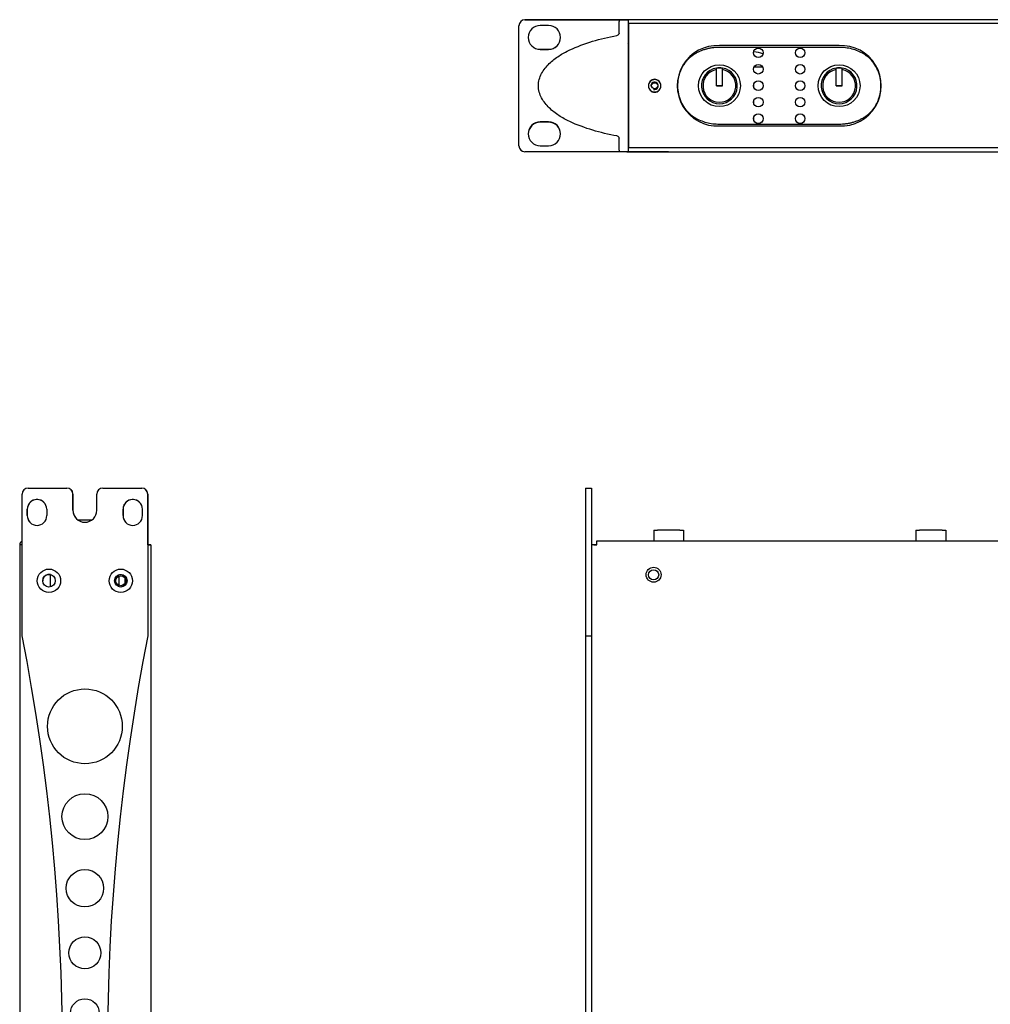
# Model space of a CAD drawing. Units: millimetres. Extents: x 52 to 377, y 38 to 366.
# Drawn here: x 52 to 215, y 202 to 366 of the extents above; entities that cross this region are included whole.
import ezdxf

# ---------------------------------------------------------------- set-up
doc = ezdxf.new("R2010")
doc.units = ezdxf.units.MM
for name, color, linetype in [('MANOPOLA', 7, 'Continuous'), ('ME000268', 7, 'Continuous'), ('ME000284', 7, 'Continuous'), ('ME000441', 7, 'Continuous'), ('ME000445', 7, 'Continuous'), ('ME000447', 7, 'Continuous'), ('ME000467', 7, 'Continuous'), ('ME000495', 7, 'Continuous'), ('ME000500', 7, 'Continuous'), ('NC3FAH1', 7, 'Continuous'), ('NL4MD-H', 7, 'Continuous'), ('PIASTRINO_POTENZ', 7, 'Continuous'), ('PRESA_RETE', 7, 'Continuous'), ('VI000137', 7, 'Continuous')]:
    doc.layers.add(name, color=color, linetype=linetype)

# ---------------------------------------------------------------- blocks, each defined once
blk = doc.blocks.new('SE')
at = {"layer": 'MANOPOLA', "color": 7, "linetype": 'Continuous'}
for p, q in [((168.94, 355.46), (168.94, 358.41)), ((169.94, 358.41), (168.94, 358.41)), ((169.94, 355.46), (169.94, 358.41)), ((188.94, 355.46), (188.94, 358.41)), ((189.94, 358.41), (188.94, 358.41)), ((189.94, 355.46), (189.94, 358.41)), ((168.94, 355.46), (168.94, 355.43)), ((168.94, 355.46), (168.94, 355.46)), ((169.94, 355.46), (168.94, 355.46)), ((169.94, 355.44), (168.94, 355.44)), ((168.94, 355.43), (169.94, 355.43)), ((169.94, 355.43), (169.94, 355.46)), ((169.94, 355.46), (169.94, 355.46)), ((188.94, 355.46), (188.94, 355.43)), ((188.94, 355.46), (188.94, 355.46)), ((189.94, 355.46), (188.94, 355.46)), ((189.94, 355.44), (188.94, 355.44)), ((188.94, 355.43), (189.94, 355.43)), ((189.94, 355.43), (189.94, 355.46)), ((189.94, 355.46), (189.94, 355.46))]:
    blk.add_line(p, q, dxfattribs=at)
for centre, radius, start, end in [((169.44, 355.46), 3, 99.5941, 80.4059), ((169.44, 355.46), 2.75, 100.4757, 79.5243), ((169.44, 355.46), 3, 80.4059, 99.5941), ((189.44, 355.46), 3, 99.5941, 80.4059), ((189.44, 355.46), 2.75, 100.4757, 79.5243), ((189.44, 355.46), 3, 80.4059, 99.5941)]:
    blk.add_arc(centre, radius, start, end, dxfattribs=at)
at = {"layer": 'ME000284', "color": 7, "linetype": 'Continuous'}
for p, q in [((152.69, 364.22), (152.69, 366.2)), ((152.94, 366.45), (154.19, 366.45)), ((154.19, 366.45), (154.19, 344.45)), ((152.69, 344.71), (152.69, 346.69)), ((152.94, 344.45), (154.19, 344.45))]:
    blk.add_line(p, q, dxfattribs=at)
for centre, radius, start, end in [((152.94, 366.2), 0.251, 90.1932, 180.1971), ((152.19, 364.33), 0.5, 280.8183, 341.7454), ((152.9, 364.09), 0.25, 146.6827, 161.7454), ((152.19, 346.58), 0.5, 18.2546, 79.1817), ((152.9, 346.82), 0.25, 198.2546, 213.3173), ((152.94, 344.71), 0.251, 179.8027, 269.807)]:
    blk.add_arc(centre, radius, start, end, dxfattribs=at)
for points, knots in [([(139.19, 355.45), (139.19, 356.17), (139.4, 356.88), (140.06, 358.12), (140.51, 358.67), (141.5, 359.64), (142.05, 360.07), (143.21, 360.82), (143.81, 361.14), (145.65, 362.01), (146.93, 362.48), (149.57, 363.27), (150.92, 363.57), (152.28, 363.83)], [0, 0, 0, 0, 0.125, 0.125, 0.25, 0.25, 0.375, 0.375, 0.5, 0.5, 0.75, 0.75, 1, 1, 1, 1]), ([(152.28, 347.07), (150.92, 347.33), (149.58, 347.64), (146.94, 348.42), (145.65, 348.9), (143.8, 349.77), (143.2, 350.1), (142.05, 350.84), (141.49, 351.27), (140.51, 352.24), (140.06, 352.79), (139.56, 353.72), (139.42, 354.05), (139.24, 354.74), (139.19, 355.1), (139.19, 355.45)], [0, 0, 0, 0, 0.25, 0.25, 0.5, 0.5, 0.625, 0.625, 0.75, 0.75, 0.875, 0.875, 0.9375, 0.9375, 1, 1, 1, 1])]:
    blk.add_open_spline(points, degree=3, knots=knots, dxfattribs=at)
at = {"layer": 'ME000441', "color": 7, "linetype": 'Continuous'}
for p, q in [((237.82, 365.85), (154.29, 365.85)), ((154.29, 365.81), (154.29, 365.85)), ((154.29, 345.1), (154.29, 365.81)), ((189.44, 362.17), (169.44, 362.17)), ((189.44, 361.86), (169.44, 361.86)), ((169.44, 349.05), (189.44, 349.05)), ((169.44, 348.74), (189.44, 348.74)), ((154.29, 345.06), (154.29, 345.1)), ((239.25, 345.06), (154.29, 345.06))]:
    blk.add_line(p, q, dxfattribs=at)
for centre, start, end in [((169.11, 355.45), 87.1536, 272.8464), ((189.77, 355.45), 267.1536, 92.8464)]:
    blk.add_arc(centre, 6.72, start, end, dxfattribs=at)
for points, knots in [([(169.44, 361.86), (169.25, 361.86), (168.86, 361.85), (168.29, 361.79), (167.72, 361.7), (167.17, 361.56), (166.63, 361.39), (166.11, 361.19), (165.61, 360.94), (165.14, 360.66), (164.69, 360.34), (164.28, 359.98), (163.91, 359.58), (163.58, 359.15), (163.28, 358.68), (163.03, 358.19), (162.82, 357.68), (162.65, 357.14), (162.53, 356.59), (162.46, 356.02), (162.4, 354.75), (162.82, 352.75), (164.06, 351.03), (165.31, 350.12), (166.25, 349.64), (167.27, 349.3), (168.34, 349.09), (169.07, 349.06), (169.44, 349.05)], [0, 0, 0, 0, 0.02658, 0.053146, 0.079704, 0.106254, 0.132788, 0.159297, 0.185771, 0.212207, 0.238611, 0.264991, 0.291324, 0.317623, 0.343897, 0.37015, 0.396379, 0.422583, 0.448764, 0.474928, 0.501095, 0.624403, 0.748383, 0.798509, 0.848762, 0.899128, 0.949549, 1, 1, 1, 1]), ([(189.44, 349.05), (189.63, 349.05), (190.02, 349.06), (190.59, 349.12), (191.16, 349.21), (191.71, 349.35), (192.25, 349.51), (192.77, 349.72), (193.27, 349.97), (193.74, 350.25), (194.19, 350.57), (194.59, 350.93), (194.97, 351.33), (195.3, 351.76), (195.6, 352.22), (195.85, 352.72), (196.06, 353.23), (196.23, 353.77), (196.35, 354.32), (196.42, 354.88), (196.48, 356.16), (196.06, 358.16), (194.82, 359.88), (193.57, 360.79), (192.63, 361.27), (191.61, 361.61), (190.54, 361.82), (189.81, 361.85), (189.44, 361.86)], [0, 0, 0, 0, 0.02658, 0.053146, 0.079704, 0.106254, 0.132788, 0.159297, 0.185771, 0.212207, 0.238611, 0.264991, 0.291324, 0.317623, 0.343897, 0.37015, 0.396379, 0.422583, 0.448764, 0.474928, 0.501095, 0.624403, 0.748383, 0.798509, 0.848762, 0.899128, 0.949549, 1, 1, 1, 1]), ([(158.61, 356.54), (158.88, 356.54), (159.43, 356.27), (159.78, 355.45), (159.43, 354.63), (158.61, 354.24), (157.8, 354.63), (157.44, 355.45), (157.8, 356.27), (158.35, 356.54), (158.61, 356.54)], [0, 0, 0, 0, 0.123695, 0.25, 0.376305, 0.5, 0.623695, 0.75, 0.876305, 1, 1, 1, 1]), ([(158.61, 356.49), (158.89, 356.49), (159.15, 356.36), (159.54, 355.98), (159.66, 355.72), (159.66, 355.18), (159.54, 354.92), (159.15, 354.54), (158.89, 354.42), (158.34, 354.42), (158.08, 354.54), (157.69, 354.92), (157.56, 355.18), (157.56, 355.72), (157.69, 355.98), (158.08, 356.36), (158.34, 356.49), (158.61, 356.49)], [0, 0, 0, 0, 0.125, 0.125, 0.25, 0.25, 0.375, 0.375, 0.5, 0.5, 0.625, 0.625, 0.75, 0.75, 0.875, 0.875, 1, 1, 1, 1])]:
    blk.add_open_spline(points, degree=3, knots=knots, dxfattribs=at)
at = {"layer": 'ME000447', "color": 7, "linetype": 'Continuous'}
for p, q in [((135.94, 345.42), (135.94, 365.49)), ((136.94, 366.49), (153.94, 366.49)), ((140.89, 365.53), (139.49, 365.53)), ((153.94, 366.49), (153.94, 366.45)), ((154.19, 365.23), (154.29, 365.23)), ((139.49, 361.53), (140.89, 361.53)), ((154.29, 359.98), (154.19, 359.98)), ((154.19, 359.42), (154.29, 359.42)), ((154.19, 357.92), (154.29, 357.92)), ((154.19, 356.92), (154.29, 356.92)), ((154.29, 353.92), (154.19, 353.92)), ((154.29, 352.92), (154.19, 352.92)), ((154.19, 351.42), (154.29, 351.42)), ((154.19, 350.93), (154.29, 350.93)), ((140.89, 349.43), (139.49, 349.43)), ((139.49, 345.43), (140.89, 345.43)), ((154.29, 345.68), (154.19, 345.68)), ((153.94, 344.42), (136.94, 344.42)), ((153.94, 344.45), (153.94, 344.42))]:
    blk.add_line(p, q, dxfattribs=at)
blk.add_circle((158.61, 355.45), 0.512, dxfattribs=at)
for centre, radius, start, end in [((136.94, 365.49), 1, 90, 180), ((139.49, 363.53), 2, 90, 270), ((140.89, 363.53), 2, 270, 90), ((152.69, 361.42), 1.88, 31.4239, 36.8103), ((152.69, 361.42), 1.88, 323.1897, 328.5761), ((158.61, 355.45), 0.625, 255, 195), ((139.49, 347.43), 2, 90, 270), ((140.89, 347.43), 2, 270, 90), ((152.69, 348.92), 1.88, 31.4239, 36.8103), ((152.69, 348.92), 1.88, 323.1897, 328.5761), ((136.94, 345.42), 1, 180, 270)]:
    blk.add_arc(centre, radius, start, end, dxfattribs=at)
at = {"layer": 'ME000467', "color": 7, "linetype": 'Continuous'}
for p, q in [((375.94, 366.49), (136.94, 366.49)), ((139.49, 361.54), (140.89, 361.54)), ((140.89, 349.37), (139.49, 349.37)), ((153.94, 344.42), (358.94, 344.42))]:
    blk.add_line(p, q, dxfattribs=at)
for centre, start, end in [((139.49, 363.54), 180.1431, 270), ((140.89, 363.54), 270, 359.8568), ((139.49, 347.37), 90, 179.2122), ((140.89, 347.37), 0.7878, 90)]:
    blk.add_arc(centre, 2, start, end, dxfattribs=at)
at = {"layer": 'ME000495', "color": 7, "linetype": 'Continuous'}
blk.add_line((160.94, 344.42), (153.94, 344.42), dxfattribs=at)
at = {"layer": 'NL4MD-H', "color": 7, "linetype": 'Continuous'}
for p, q in [((175.27, 358.64), (176.61, 358.64)), ((175.2, 355.15), (175.2, 355.77)), ((175.2, 352.4), (175.2, 353.02)), ((175.2, 349.65), (175.2, 350.27))]:
    blk.add_line(p, q, dxfattribs=at)
blk.add_arc((174.7, 355.14), 6, 70.3299, 85.6544, dxfattribs=at)
at = {"layer": 'PIASTRINO_POTENZ', "color": 7, "linetype": 'Continuous'}
for centre, radius in [((175.94, 360.96), 0.8), ((182.94, 360.96), 0.8), ((169.44, 355.46), 3.5), ((175.94, 358.21), 0.8), ((182.94, 358.21), 0.8), ((189.44, 355.46), 3.5), ((175.94, 355.46), 0.8), ((182.94, 355.46), 0.8), ((175.94, 352.71), 0.8), ((182.94, 352.71), 0.8), ((175.94, 349.96), 0.8), ((182.94, 349.96), 0.8)]:
    blk.add_circle(centre, radius, dxfattribs=at)
blk = doc.blocks.new('SE1')
at = {"layer": 'ME000268', "color": 7, "linetype": 'Continuous'}
for p, q in [((148.69, 278.76), (148.04, 278.76)), ((148.94, 278.76), (148.69, 278.76)), ((148.94, 278.76), (148.94, 279.41)), ((148.94, 279.41), (363.94, 279.41)), ((148.04, 262.27), (148.04, 126.15))]:
    blk.add_line(p, q, dxfattribs=at)
for radius in [1.25, 0.85]:
    blk.add_circle((158.44, 273.76), radius, dxfattribs=at)
at = {"layer": 'ME000445', "color": 7, "linetype": 'Continuous'}
for p, q in [((147.04, 288.23), (147.04, 287.23)), ((147.04, 288.23), (148.04, 288.23)), ((148.04, 288.23), (148.04, 287.23)), ((147.04, 287.23), (147.04, 263.55)), ((148.04, 287.23), (148.04, 263.55)), ((147.04, 263.55), (147.04, 124.87)), ((147.04, 263.55), (148.04, 263.55)), ((148.04, 263.55), (148.04, 124.87))]:
    blk.add_line(p, q, dxfattribs=at)
at = {"layer": 'ME000495', "color": 7, "linetype": 'Continuous'}
for q in [(148.94, 278.76), (148.44, 278.76)]:
    blk.add_line((148.44, 278.76), q, dxfattribs=at)
at = {"layer": 'NC3FAH1', "color": 7, "linetype": 'Continuous'}
for p, q in [((158.46, 281.21), (159.08, 281.21)), ((158.46, 281.21), (158.46, 279.41)), ((162.83, 281.21), (159.08, 281.21)), ((162.83, 281.21), (163.46, 281.21)), ((163.46, 281.21), (163.46, 281.21)), ((163.46, 281.21), (163.46, 279.41)), ((202.27, 281.21), (202.9, 281.21)), ((202.27, 281.21), (202.27, 279.41)), ((206.65, 281.21), (202.9, 281.21)), ((206.65, 281.21), (207.27, 281.21)), ((207.27, 281.21), (207.27, 281.21)), ((207.27, 281.21), (207.27, 279.41))]:
    blk.add_line(p, q, dxfattribs=at)
blk = doc.blocks.new('SE2')
at = {"layer": 'ME000268', "color": 7, "linetype": 'Continuous'}
for p, q in [((52.89, 278.76), (52.49, 278.76)), ((52.49, 278.76), (52.49, 110.76)), ((74.39, 278.76), (73.89, 278.76)), ((74.39, 278.76), (74.39, 110.76))]:
    blk.add_line(p, q, dxfattribs=at)
blk.add_arc((53.14, 278.76), 0.65, 112.5755, 180, dxfattribs=at)
at = {"layer": 'ME000445', "color": 7, "linetype": 'Continuous'}
for p, q in [((53.89, 288.23), (60.39, 288.23)), ((66.39, 288.23), (72.89, 288.23)), ((52.89, 263.55), (52.89, 287.23)), ((61.39, 287.23), (61.39, 284.53)), ((61.39, 284.53), (61.39, 287.23)), ((65.39, 284.53), (65.39, 287.23)), ((73.89, 287.23), (73.89, 263.55)), ((73.89, 278.76), (73.89, 287.23)), ((53.77, 283.64), (53.77, 284.71)), ((53.77, 284.71), (53.77, 283.64)), ((57.02, 284.71), (57.02, 283.64)), ((69.77, 284.71), (69.77, 283.64)), ((69.77, 283.64), (69.77, 284.71)), ((73.02, 283.64), (73.02, 284.71))]:
    blk.add_line(p, q, dxfattribs=at)
for centre, radius in [((57.39, 272.76), 1.95), ((69.39, 272.76), 1.95), ((57.39, 272.76), 1.05), ((69.39, 272.76), 1.05), ((63.39, 248.44), 6.25), ((63.39, 233.36), 3.83), ((63.39, 221.39), 3.13), ((63.39, 210.59), 2.67), ((63.39, 200.52), 2.4)]:
    blk.add_circle(centre, radius, dxfattribs=at)
for centre, radius, start, end in [((53.89, 287.23), 1, 90, 180), ((60.39, 287.23), 1, 0, 90), ((60.39, 287.23), 1, 0, 42.9312), ((66.39, 287.23), 1, 90, 180), ((72.89, 287.23), 1, 0, 90), ((72.89, 287.23), 1, 0, 42.9323), ((55.39, 284.71), 1.62, 0, 180), ((55.39, 284.71), 1.62, 42.9139, 180), ((71.39, 284.71), 1.62, 0, 180), ((71.39, 284.71), 1.63, 42.9173, 180), ((55.39, 283.64), 1.63, 180, 0), ((55.39, 283.64), 1.62, 180, 222.8717), ((63.39, 284.53), 2, 180, 0), ((63.39, 284.53), 2, 180, 222.8758), ((71.39, 283.64), 1.63, 180, 0), ((71.39, 283.64), 1.62, 180, 222.869), ((57.39, 272.76), 1.05, 76.2259, 179.9724), ((-299.82, 194.21), 359.47, 348.8785, 11.1215), ((426.66, 194.21), 359.51, 168.88, 191.12)]:
    blk.add_arc(centre, radius, start, end, dxfattribs=at)
at = {"layer": 'ME000495', "color": 7, "linetype": 'Continuous'}
for p, q in [((73.89, 278.76), (74.38, 278.76)), ((74.38, 278.76), (74.39, 278.76)), ((74.38, 278.76), (74.38, 278.76)), ((74.39, 278.76), (74.39, 278.26)), ((74.39, 278.26), (74.39, 278.26))]:
    blk.add_line(p, q, dxfattribs=at)
at = {"layer": 'ME000500', "color": 7, "linetype": 'Continuous'}
blk.add_circle((69.39, 272.76), 0.825, dxfattribs=at)
blk.add_arc((69.39, 272.76), 1, 255, 195, dxfattribs=at)
at = {"layer": 'PRESA_RETE', "color": 7, "linetype": 'Continuous'}
for p, q in [((57.64, 271.74), (57.64, 273.78)), ((69.14, 271.97), (69.14, 273.55)), ((70.14, 272.42), (70.14, 273.1))]:
    blk.add_line(p, q, dxfattribs=at)
at = {"layer": 'VI000137', "color": 7, "linetype": 'Continuous'}
blk.add_line((64.52, 282.88), (62.26, 282.88), dxfattribs=at)

msp = doc.modelspace()

# ---------------------------------------------------------------- block references
for name in ['SE', 'SE2', 'SE1']:
    msp.add_blockref(name, (0, 0))

doc.saveas('drawing.dxf')
